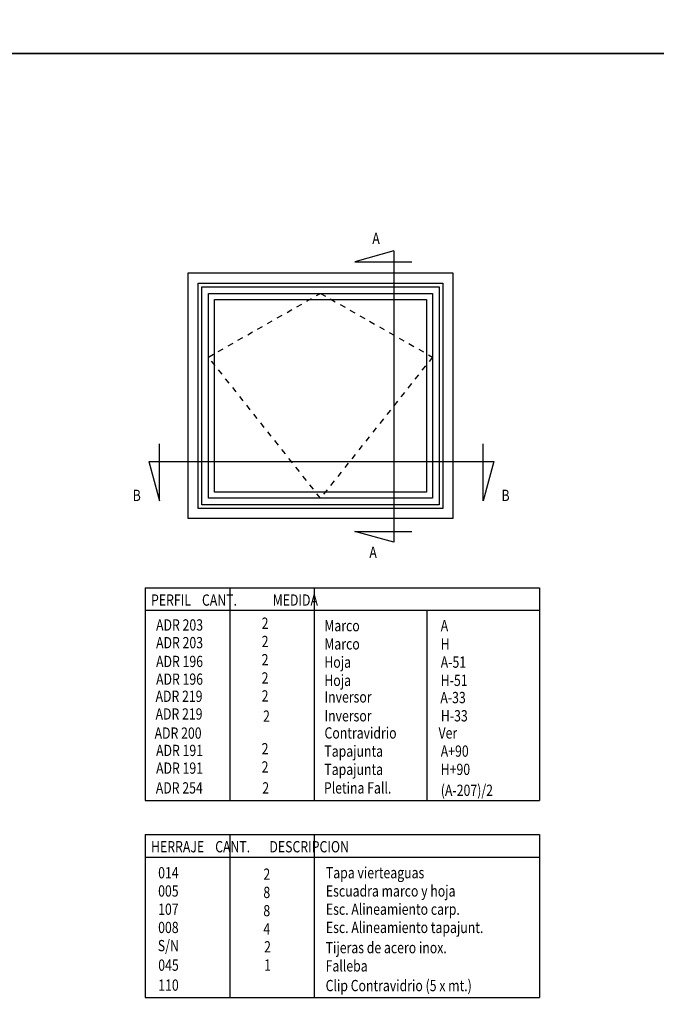
# Model space of a CAD drawing. Extents: x 3929 to 4055, y 1029 to 1154.
# Drawn here: x 3981 to 3992, y 1042 to 1059 of the extents above; entities that cross this region are included whole.
import ezdxf

# ---------------------------------------------------------------- set-up
doc = ezdxf.new("R2010")
doc.units = 0
doc.linetypes.add('DASHED', pattern=[0.75, 0.5, -0.25])
doc.layers.get('0').update_dxf_attribs({"linetype": 'CONTINUOUS'})
doc.layers.add('COTAS', color=2, linetype='CONTINUOUS')
doc.layers.add('TEXTO', color=2, linetype='CONTINUOUS')
doc.styles.add('ITALICC', font='italicc', dxfattribs={"width": 0.8})

# ---------------------------------------------------------------- blocks, each defined once
blk = doc.blocks.new('Cte_Desplazable')
for p, q in [((484.78094, 589.26197), (450.17645, 579.76112)), ((484.78094, 589.26197), (484.78094, 331.54659)), ((450.17645, 579.76112), (500.62631, 579.76112)), ((302.56161, 352.43084), (302.56161, 569.83142)), ((302.56161, 569.83142), (537.04161, 569.83142)), ((537.04161, 569.83142), (537.04161, 352.43084)), ((311.55516, 361.42438), (311.55516, 560.83787)), ((311.55516, 560.83787), (528.04806, 560.83787)), ((528.04806, 560.83787), (528.04806, 361.42438)), ((314.74578, 465.73578), (314.74578, 557.64726)), ((314.74578, 557.64726), (524.85745, 557.64726)), ((314.74578, 364.615), (314.74578, 557.64726)), ((320.62848, 499.99432), (320.62848, 551.76456)), ((320.62848, 551.76456), (518.97475, 551.76456)), ((320.62848, 370.4977), (320.62848, 551.76456)), ((518.97475, 551.76456), (518.97475, 499.99432)), ((518.97475, 551.76456), (518.97475, 370.4977)), ((524.85745, 557.64726), (524.85745, 465.73578)), ((524.85745, 557.64726), (524.85745, 364.615)), ((326.01264, 375.88186), (326.01264, 546.3804)), ((326.01264, 546.3804), (513.59058, 546.3804)), ((513.59058, 546.3804), (513.59058, 375.88186)), ((277.36177, 368.2055), (277.36177, 418.65536)), ((563.71161, 368.2055), (563.71161, 418.65536)), ((267.86092, 402.80999), (573.21246, 402.80999)), ((267.86092, 402.80999), (277.36177, 368.2055)), ((573.21246, 402.80999), (563.71161, 368.2055)), ((513.59058, 375.88186), (326.01264, 375.88186)), ((518.97475, 370.4977), (320.62848, 370.4977)), ((528.04806, 361.42438), (311.55516, 361.42438)), ((524.85745, 364.615), (314.74578, 364.615)), ((537.04161, 352.43084), (302.56161, 352.43084)), ((484.78094, 331.54659), (450.17645, 341.04744)), ((450.17645, 341.04744), (500.62631, 341.04744))]:
    blk.add_line(p, q)
at = {"layer": 'COTAS', "linetype": 'DASHED'}
for p, q in [((320.62848, 495.38966), (419.80161, 551.76456)), ((419.80161, 551.76456), (518.97475, 495.38966)), ((419.80161, 370.4977), (320.62848, 495.38966)), ((518.97475, 495.38966), (419.80161, 370.4977))]:
    blk.add_line(p, q, dxfattribs=at)
at = {"layer": 'COTAS'}
for p, q in [((264.64058, 291.18247), (613.61419, 291.18247)), ((264.64058, 291.18247), (264.64058, 102.95054)), ((339.45582, 291.18247), (339.45582, 102.95054)), ((414.2007, 291.18247), (414.2007, 102.95054)), ((613.61419, 291.18247), (613.61419, 102.95054)), ((264.64058, 271.24112), (613.61419, 271.24112)), ((513.90745, 271.24112), (513.90745, 102.95054)), ((264.64058, 102.95054), (613.61419, 102.95054)), ((264.64058, 72.85463), (613.61419, 72.85463)), ((264.64058, 72.85463), (264.64058, -71.53826)), ((339.42064, 72.85463), (339.42064, -71.53826)), ((414.2007, 72.85463), (414.2007, -71.53826)), ((613.61419, 72.85463), (613.61419, -71.53826)), ((264.64058, 52.91328), (613.61419, 52.91328)), ((264.64058, -71.53826), (613.61419, -71.53826))]:
    blk.add_line(p, q, dxfattribs=at)
at = {"layer": 'COTAS', "style": 'ITALICC', "width": 0.8}
for s, height, p in [('PERFIL    CANT.             MEDIDA', 9.9706745, (269.82696, 275.35269)), ('ADR 203', 9.970674, (274.26231, 253.29493)), ('2', 9.97067, (367.7114, 254.827)), ('Marco', 9.970674, (423.2152, 252.69621)), ('A', 9.97067, (526.23585, 252.69621)), ('ADR 203', 9.970674, (274.26231, 237.63862)), ('2', 9.97067, (367.7114, 238.684)), ('Marco', 9.970674, (423.2152, 236.55322)), ('H', 9.97067, (526.23585, 236.55322)), ('ADR 196', 9.970674, (274.26231, 221.00893)), ('2', 9.97067, (367.7114, 222.541)), ('Hoja', 9.970674, (423.2152, 220.41022)), ('A-51', 9.970674, (526.23585, 220.41022)), ('ADR 196', 9.970674, (274.26231, 205.35263)), ('2', 9.97067, (367.7114, 206.39801)), ('Hoja', 9.970674, (423.2152, 204.26722)), ('H-51', 9.970674, (526.23585, 204.26722)), ('2', 9.97067, (367.7142, 190.50022)), ('ADR 219', 9.970674, (273.79242, 190.17338)), ('Inversor', 9.970674, (423.36477, 189.60719)), ('A-33', 9.970674, (525.91248, 189.04101)), ('ADR 219', 9.970674, (273.79242, 174.51707)), ('H-33', 9.970674, (526.37566, 172.90206)), ('2', 9.97067, (368.97483, 172.62175)), ('Inversor', 9.970674, (423.34053, 172.90206)), ('ADR 200', 9.970674, (272.95844, 157.60869)), ('Contravidrio', 9.9706745, (423.34053, 157.73776)), ('Ver', 9.970674, (524.28477, 157.73776)), ('ADR 191', 9.970674, (274.26231, 142.25369)), ('2', 9.97067, (367.7114, 143.78576)), ('Tapajunta', 9.970674, (423.2152, 141.65498)), ('A+90', 9.970674, (526.23585, 141.65498)), ('ADR 191', 9.970674, (274.26231, 126.59739)), ('2', 9.97067, (367.7114, 127.64277)), ('Tapajunta', 9.970674, (423.2152, 125.51198)), ('H+90', 9.970674, (526.23585, 125.51198)), ('ADR 254', 9.970674, (274.02654, 109.08576)), ('2', 9.97067, (368.27764, 109.08576)), ('Pletina Fall.', 9.9706745, (422.84406, 109.08576)), ('(A-207)/2', 9.970674, (526.30767, 106.96122)), ('HERRAJE    CANT.       DESCRIPCION', 9.9706745, (269.82696, 57.02484)), ('014', 9.970674, (276.08685, 34.01238)), ('Tapa vierteaguas', 9.9706745, (424.58674, 34.03649)), ('2', 9.97067, (369.22494, 32.73492)), ('005', 9.970674, (276.08685, 17.86939)), ('8', 9.97067, (369.22494, 16.59192)), ('Escuadra marco y hoja', 9.9706745, (424.58674, 17.89349)), ('107', 9.970674, (276.08685, 1.72639)), ('8', 9.97067, (369.22494, 0.44892)), ('Esc. Alineamiento carp.', 9.9706745, (424.58674, 1.75049)), ('008', 9.970674, (276.08685, -14.41661)), ('4', 9.97067, (369.22494, -15.69407)), ('Esc. Alineamiento tapajunt.', 9.9706745, (424.58674, -14.3925)), ('S/N', 9.970674, (275.77735, -30.48142)), ('2', 9.97067, (369.89435, -31.5438)), ('Tijeras de acero inox.', 9.9706745, (424.33949, -32.27894)), ('045', 9.970674, (276.18917, -47.76553)), ('1', 9.97067, (369.89435, -47.68679)), ('Falleba', 9.970674, (424.33949, -48.42194)), ('110', 9.970674, (276.18917, -65.46118)), ('Clip Contravidrio (5 x mt.)', 9.9706745, (424.33949, -65.85318))]:
    blk.add_text(s, height=height, dxfattribs=at).set_placement(p)
at = {"layer": 'TEXTO', "style": 'ITALICC', "width": 0.8}
for s, p in [('A', (465.66288, 595.49061)), ('B', (253.58568, 367.99452)), ('B', (580.04066, 367.99452)), ('A', (463.06338, 317.57097))]:
    blk.add_text(s, height=9.97067, dxfattribs=at).set_placement(p)

msp = doc.modelspace()

# ---------------------------------------------------------------- linework, layer by layer
at = {"color": 1}
for points in [[(3971.321, 1088.146), (3971.321, 1058.446), (3992.321, 1058.446), (3992.321, 1088.146)], [(3971.321, 1058.446), (3971.321, 1028.746), (3992.321, 1028.746), (3992.321, 1058.446)]]:
    msp.add_lwpolyline(points, close=True, dxfattribs=at)

# ---------------------------------------------------------------- block references
at = {"xscale": 0.02, "yscale": 0.02, "zscale": 0.02}
msp.add_blockref('Cte_Desplazable', (3977.509, 1043.164), dxfattribs=at)

doc.saveas('drawing.dxf')
